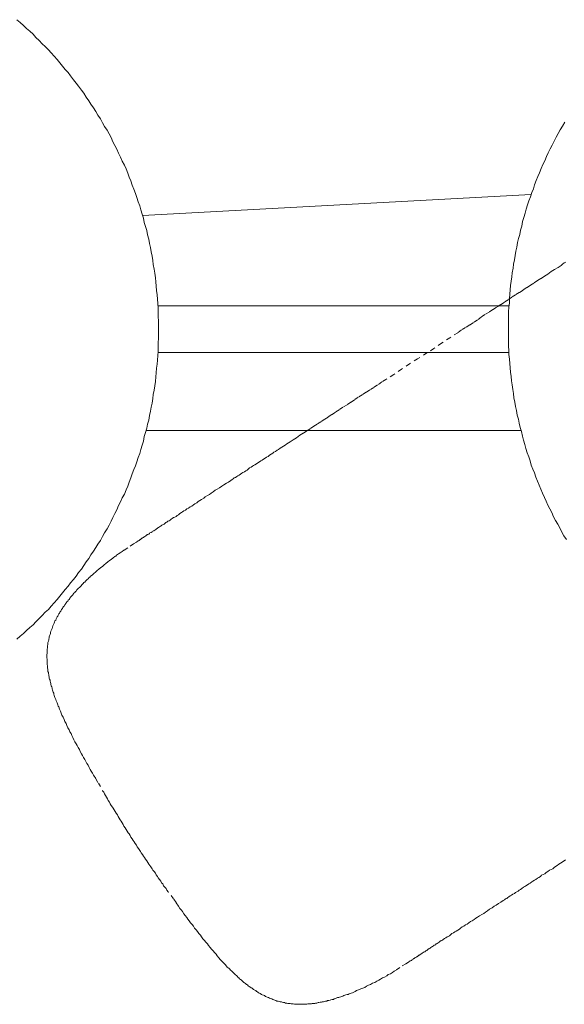
# Model space of a CAD drawing. Units: inches. Extents: x -189 to 740, y -435 to 237.
# Drawn here: x 162 to 208, y -116 to -32 of the extents above; entities that cross this region are included whole.
import ezdxf

# ---------------------------------------------------------------- set-up
doc = ezdxf.new("R2010")
doc.units = ezdxf.units.IN
doc.header["$MEASUREMENT"] = 0
for name, pattern in [('AI-Linetype-29', [0.705556, 0.352778, -0.352778]), ('AI-Linetype-30', [0.705556, 0.352778, -0.352778]), ('AI-Linetype-31', [0.705556, 0.352778, -0.352778]), ('AI-Linetype-33', [0.705556, 0.352778, -0.352778]), ('AI-Linetype-34', [0.705556, 0.352778, -0.352778]), ('AI-Linetype-35', [0.705556, 0.352778, -0.352778])]:
    doc.linetypes.add(name, pattern=pattern)
doc.layers.add('图层 1', color=7, linetype='Continuous')

msp = doc.modelspace()

# ---------------------------------------------------------------- linework, layer by layer
at = {"layer": '图层 1', "color": 7, "lineweight": 9}
for points in [[(173.706, -58.131), (173.706, -57.775), (173.706, -57.384), (173.67, -57.036), (173.67, -56.644), (173.67, -56.289), (173.633, -55.898), (173.601, -55.546), (173.568, -55.154), (173.528, -54.799), (173.496, -54.411), (173.459, -54.056), (173.423, -53.701), (173.387, -53.309), (173.318, -52.958), (173.245, -52.566), (173.213, -52.211), (173.14, -51.859), (173.068, -51.468), (172.995, -51.113), (172.926, -50.757), (172.858, -50.402), (172.749, -50.018), (172.68, -49.663), (172.575, -49.307), (172.466, -48.952), (172.397, -48.597), (172.288, -48.242), (172.183, -47.886), (172.078, -47.531), (171.937, -47.179), (171.828, -46.824), (171.723, -46.473), (171.582, -46.117), (171.44, -45.762), (171.331, -45.407), (171.19, -45.088), (171.049, -44.732), (170.911, -44.377), (170.766, -44.058), (170.588, -43.707), (170.447, -43.351), (170.269, -43.032), (170.128, -42.681), (169.95, -42.358), (169.776, -42.043), (169.631, -41.684), (169.454, -41.368), (169.276, -41.049), (169.066, -40.73), (168.888, -40.411), (168.711, -40.092), (168.5, -39.773), (168.323, -39.454), (168.109, -39.135), (167.895, -38.816), (167.721, -38.53), (167.503, -38.211), (167.293, -37.892), (167.083, -37.609), (166.833, -37.29), (166.622, -37.008), (166.409, -36.725), (166.158, -36.406), (165.948, -36.119), (165.702, -35.837), (165.452, -35.554), (165.238, -35.271), (164.991, -34.985), (164.741, -34.706), (164.495, -34.419), (164.248, -34.169), (163.965, -33.886), (163.715, -33.64), (163.465, -33.357), (163.182, -33.111), (162.936, -32.824), (162.653, -32.574), (162.37, -32.328), (162.12, -32.081), (161.837, -31.831), (161.555, -31.581)], [(208.535, -40.375), (208.357, -40.694), (208.147, -41.013), (207.97, -41.332), (207.788, -41.651), (207.614, -42.006), (207.469, -42.322), (207.295, -42.644), (207.118, -43), (206.976, -43.319), (206.835, -43.67), (206.657, -43.989), (206.516, -44.341), (206.375, -44.696), (206.233, -45.015), (206.092, -45.371), (205.95, -45.726), (205.842, -46.081), (205.7, -46.4), (205.595, -46.755), (205.45, -47.111), (205.349, -47.462), (205.24, -47.817), (205.131, -48.173), (205.026, -48.524), (204.921, -48.88), (204.848, -49.271), (204.743, -49.626), (204.674, -49.982), (204.566, -50.337), (204.497, -50.685), (204.424, -51.076), (204.352, -51.432), (204.283, -51.787), (204.214, -52.178), (204.142, -52.534), (204.105, -52.885), (204.036, -53.277), (203.997, -53.628), (203.931, -53.984), (203.895, -54.375), (203.859, -54.73), (203.823, -55.118), (203.786, -55.473), (203.786, -55.861), (203.75, -56.217), (203.714, -56.608), (203.714, -56.963), (203.714, -57.351), (203.714, -57.703), (203.714, -58.094), (203.714, -58.45), (203.714, -58.805), (203.714, -59.196), (203.714, -59.552), (203.75, -59.943), (203.75, -60.291), (203.786, -60.683), (203.823, -61.038), (203.859, -61.426), (203.895, -61.781), (203.931, -62.173), (203.964, -62.524), (204.036, -62.883), (204.069, -63.271), (204.142, -63.626), (204.178, -63.981), (204.247, -64.369), (204.319, -64.725), (204.388, -65.076), (204.461, -65.468), (204.566, -65.823), (204.638, -66.178), (204.707, -66.533), (204.816, -66.889), (204.921, -67.273), (204.99, -67.628), (205.099, -67.983), (205.204, -68.339), (205.312, -68.694), (205.45, -69.049), (205.559, -69.404), (205.664, -69.76), (205.805, -70.111), (205.95, -70.43), (206.052, -70.782), (206.197, -71.137), (206.338, -71.492), (206.48, -71.811), (206.621, -72.167), (206.799, -72.522), (206.94, -72.841), (207.081, -73.196), (207.259, -73.515), (207.437, -73.834), (207.578, -74.19), (207.756, -74.505), (207.933, -74.828), (208.111, -75.147), (208.289, -75.498), (208.463, -75.817), (208.676, -76.136)], [(172.325, -48.35), (205.664, -46.578)], [(173.706, -56.111), (203.75, -56.111)], [(161.555, -84.68), (161.837, -84.43), (162.12, -84.18), (162.37, -83.934), (162.653, -83.687), (162.936, -83.441), (163.182, -83.19), (163.465, -82.908), (163.715, -82.658), (163.965, -82.375), (164.248, -82.128), (164.495, -81.842), (164.741, -81.559), (164.991, -81.276), (165.238, -80.99), (165.452, -80.707), (165.702, -80.425), (165.948, -80.142), (166.158, -79.859), (166.409, -79.576), (166.622, -79.29), (166.833, -78.971), (167.083, -78.688), (167.293, -78.369), (167.503, -78.05), (167.721, -77.767), (167.895, -77.445), (168.109, -77.129), (168.323, -76.807), (168.5, -76.524), (168.711, -76.209), (168.888, -75.89), (169.066, -75.571), (169.276, -75.219), (169.454, -74.896), (169.631, -74.577), (169.776, -74.255), (169.95, -73.903), (170.128, -73.588), (170.269, -73.233), (170.447, -72.914), (170.588, -72.558), (170.766, -72.239), (170.911, -71.884), (171.049, -71.565), (171.19, -71.21), (171.331, -70.854), (171.44, -70.499), (171.582, -70.144), (171.723, -69.829), (171.828, -69.473), (171.937, -69.118), (172.078, -68.763), (172.183, -68.411), (172.288, -68.056), (172.397, -67.701), (172.466, -67.309), (172.575, -66.954), (172.68, -66.602), (172.749, -66.251), (172.858, -65.895), (172.926, -65.504), (172.995, -65.149), (173.068, -64.793), (173.14, -64.438), (173.213, -64.047), (173.245, -63.699), (173.318, -63.343), (173.387, -62.952), (173.423, -62.597), (173.459, -62.205), (173.496, -61.854), (173.528, -61.462), (173.568, -61.11), (173.601, -60.755), (173.633, -60.364), (173.67, -60.008), (173.67, -59.621), (173.67, -59.265), (173.706, -58.877), (173.706, -58.522), (173.706, -58.131), (173.706, -58.131)], [(203.75, -60.117), (173.706, -60.117)], [(204.78, -66.78), (172.644, -66.78)]]:
    msp.add_lwpolyline(points, dxfattribs=at)
at = {"layer": '图层 1', "color": 7, "linetype": 'AI-Linetype-29', "lineweight": 9}
msp.add_lwpolyline([(208.64, -52.352), (208.499, -52.425), (208.357, -52.534), (208.216, -52.639), (207.97, -52.816), (207.651, -52.994), (207.368, -53.172), (207.081, -53.382), (206.799, -53.559), (206.48, -53.773), (206.197, -53.947), (205.878, -54.161), (205.595, -54.339), (205.276, -54.549), (204.957, -54.763), (204.638, -54.977), (204.319, -55.154), (203.997, -55.368), (203.681, -55.579), (203.362, -55.792), (203.043, -56.006), (202.688, -56.217), (202.369, -56.43), (202.05, -56.644), (201.695, -56.855), (201.379, -57.068), (201.06, -57.319), (200.705, -57.529), (200.386, -57.739), (200.031, -57.957), (199.676, -58.167), (199.357, -58.413), (198.686, -58.841), (197.975, -59.302), (197.305, -59.762), (195.92, -60.646), (195.213, -61.074), (194.539, -61.535), (193.868, -61.995), (193.194, -62.419), (192.839, -62.633), (192.483, -62.883), (192.164, -63.093), (191.813, -63.307), (191.494, -63.517), (191.175, -63.731), (190.82, -63.945), (190.501, -64.155), (190.182, -64.369), (189.863, -64.583), (189.507, -64.793), (189.192, -65.007), (188.873, -65.221), (188.55, -65.431), (188.235, -65.645), (187.949, -65.823), (187.63, -66.037), (187.311, -66.251), (187.028, -66.425), (186.709, -66.639), (186.426, -66.816), (186.107, -67.026), (185.824, -67.204), (185.542, -67.418), (185.255, -67.592), (184.972, -67.773), (184.69, -67.947), (184.548, -68.056), (184.407, -68.125), (184.266, -68.234), (184.124, -68.302), (183.983, -68.411), (183.874, -68.48), (183.733, -68.585), (183.591, -68.658), (183.486, -68.73), (183.345, -68.835), (183.2, -68.904), (183.095, -69.013), (182.953, -69.085), (182.848, -69.154), (182.707, -69.259), (182.598, -69.332), (182.457, -69.404), (182.352, -69.473), (182.21, -69.578), (182.105, -69.651), (181.964, -69.723), (181.855, -69.796), (181.75, -69.861), (181.645, -69.934), (181.503, -70.006), (181.394, -70.111), (181.289, -70.184), (181.181, -70.253), (181.075, -70.325), (180.934, -70.394), (180.829, -70.463), (180.724, -70.535), (180.615, -70.608), (180.51, -70.677), (180.401, -70.746), (180.296, -70.822), (180.191, -70.854), (180.086, -70.927), (180.013, -70.996), (179.908, -71.068), (179.694, -71.21), (179.517, -71.318), (179.306, -71.46), (179.125, -71.565), (178.915, -71.706), (178.737, -71.811), (178.56, -71.92), (178.382, -72.062), (178.208, -72.167), (178.067, -72.272), (177.889, -72.377), (177.708, -72.486), (177.57, -72.594), (177.392, -72.7), (177.251, -72.805), (177.106, -72.877), (176.968, -72.982), (176.823, -73.088), (176.682, -73.16), (176.541, -73.269), (176.399, -73.334), (176.258, -73.443), (176.116, -73.515), (176.011, -73.617), (175.87, -73.689), (175.761, -73.762), (175.656, -73.834), (175.515, -73.903), (175.406, -74.008), (175.301, -74.081), (175.196, -74.153), (175.087, -74.222), (174.982, -74.255), (174.877, -74.327), (174.768, -74.4), (174.699, -74.472), (174.594, -74.541), (174.485, -74.577), (174.416, -74.646), (174.308, -74.683), (174.239, -74.755), (174.166, -74.828), (174.097, -74.86), (173.992, -74.896), (173.92, -74.965), (173.851, -75.002), (173.778, -75.038), (173.706, -75.11), (173.633, -75.147), (173.568, -75.179), (173.528, -75.219), (173.459, -75.284), (173.387, -75.321), (173.318, -75.357), (173.282, -75.393), (173.213, -75.429), (173.177, -75.466), (173.104, -75.498), (173.068, -75.534), (173.032, -75.534), (172.963, -75.571), (172.926, -75.607), (172.89, -75.64), (172.858, -75.676), (172.821, -75.676), (172.749, -75.712), (172.713, -75.748), (172.68, -75.748), (172.644, -75.785), (172.607, -75.817), (172.575, -75.857), (172.539, -75.857), (172.502, -75.89), (172.466, -75.89), (172.466, -75.922), (172.43, -75.922), (172.397, -75.959), (172.361, -75.995), (172.325, -75.995), (172.288, -76.031), (172.252, -76.031), (172.22, -76.067), (172.183, -76.104), (172.147, -76.136), (172.114, -76.136), (172.078, -76.172), (172.042, -76.209), (172.006, -76.209), (171.937, -76.241), (171.795, -76.35), (171.545, -76.495), (171.049, -76.843)], dxfattribs=at)
at = {"layer": '图层 1', "color": 7, "linetype": 'AI-Linetype-30', "lineweight": 9}
msp.add_lwpolyline([(171.049, -76.843), (170.73, -77.061), (170.588, -77.162), (170.411, -77.271), (170.269, -77.376), (170.095, -77.481), (170.023, -77.554), (169.95, -77.59), (169.809, -77.695), (169.631, -77.836), (169.49, -77.945), (169.349, -78.05), (169.171, -78.192), (169.03, -78.3), (168.888, -78.442), (168.747, -78.547), (168.569, -78.688), (168.428, -78.793), (168.286, -78.938), (168.145, -79.043), (168.004, -79.185), (167.862, -79.29), (167.79, -79.362), (167.721, -79.431), (167.648, -79.504), (167.576, -79.576), (167.503, -79.649), (167.438, -79.718), (167.366, -79.787), (167.293, -79.823), (167.224, -79.895), (167.188, -79.968), (167.115, -80.033), (167.047, -80.106), (166.974, -80.178), (166.905, -80.251), (166.833, -80.316), (166.76, -80.388), (166.691, -80.461), (166.655, -80.533), (166.586, -80.602), (166.514, -80.671), (166.445, -80.744), (166.372, -80.816), (166.34, -80.885), (166.267, -80.954), (166.195, -81.026), (166.126, -81.099), (166.09, -81.204), (166.017, -81.276), (165.948, -81.345), (165.912, -81.418), (165.839, -81.49), (165.771, -81.559), (165.734, -81.632), (165.665, -81.737), (165.629, -81.809), (165.557, -81.878), (165.484, -81.951), (165.452, -82.056), (165.383, -82.128), (165.346, -82.197), (165.31, -82.27), (165.238, -82.375), (165.201, -82.447), (165.133, -82.516), (165.096, -82.621), (165.064, -82.694), (164.991, -82.766), (164.955, -82.871), (164.919, -82.94), (164.886, -83.049), (164.814, -83.118), (164.781, -83.223), (164.741, -83.296), (164.708, -83.368), (164.672, -83.473), (164.636, -83.542), (164.603, -83.651), (164.567, -83.756), (164.531, -83.828), (164.495, -83.934), (164.458, -84.006), (164.426, -84.111), (164.426, -84.18), (164.389, -84.289), (164.353, -84.394), (164.317, -84.466), (164.317, -84.572), (164.284, -84.68), (164.284, -84.749), (164.248, -84.854), (164.212, -84.963), (164.212, -85.036), (164.212, -85.141), (164.176, -85.246), (164.176, -85.318), (164.176, -85.423), (164.139, -85.529), (164.139, -85.601), (164.139, -85.706), (164.139, -85.815), (164.139, -85.92), (164.103, -85.989), (164.103, -86.098), (164.103, -86.203), (164.103, -86.275), (164.139, -86.38), (164.139, -86.486), (164.139, -86.594), (164.139, -86.663), (164.139, -86.768), (164.139, -86.877), (164.176, -86.946), (164.176, -87.051), (164.176, -87.16), (164.212, -87.261), (164.212, -87.338), (164.212, -87.443), (164.248, -87.548), (164.248, -87.62), (164.284, -87.725), (164.284, -87.834), (164.317, -87.903), (164.317, -88.008), (164.353, -88.117), (164.389, -88.189), (164.389, -88.291), (164.426, -88.4), (164.458, -88.472), (164.458, -88.577), (164.495, -88.682), (164.531, -88.755), (164.567, -88.864), (164.567, -88.929), (164.603, -89.038), (164.636, -89.146), (164.672, -89.215), (164.708, -89.32), (164.708, -89.393), (164.741, -89.502), (164.781, -89.603), (164.814, -89.676), (164.85, -89.784), (164.886, -89.853), (164.919, -89.958), (164.955, -90.031), (164.991, -90.136), (165.027, -90.209), (165.064, -90.314), (165.096, -90.419), (165.133, -90.488), (165.201, -90.669), (165.274, -90.847), (165.346, -91.024), (165.415, -91.198), (165.524, -91.376), (165.593, -91.553), (165.665, -91.735), (165.771, -91.909), (165.839, -92.086), (165.912, -92.264), (166.017, -92.442), (166.09, -92.619), (166.195, -92.761), (166.267, -92.938), (166.34, -93.112), (166.445, -93.293), (166.514, -93.467), (166.622, -93.645), (166.728, -93.786), (166.796, -93.96), (166.905, -94.142), (166.974, -94.319), (167.083, -94.497), (167.188, -94.638), (167.257, -94.816), (167.366, -94.99), (167.471, -95.171), (167.54, -95.345), (167.648, -95.49), (167.753, -95.664), (167.826, -95.842), (167.931, -95.983), (168.04, -96.164), (168.109, -96.338), (168.323, -96.657), (168.533, -97.013), (168.924, -97.687)], dxfattribs=at)
at = {"layer": '图层 1', "color": 7, "linetype": 'AI-Linetype-31', "lineweight": 9}
msp.add_lwpolyline([(168.888, -97.687), (168.993, -97.792), (169.066, -97.933), (169.138, -98.078), (169.243, -98.216), (169.312, -98.361), (169.385, -98.503), (169.49, -98.644), (169.559, -98.785), (169.631, -98.927), (169.74, -99.072), (169.809, -99.173), (169.881, -99.318), (169.987, -99.456), (170.059, -99.601), (170.164, -99.742), (170.233, -99.884), (170.306, -100.021), (170.411, -100.166), (170.483, -100.275), (170.588, -100.413), (170.661, -100.558), (170.73, -100.696), (170.838, -100.841), (170.911, -100.982), (171.012, -101.124), (171.085, -101.265), (171.19, -101.374), (171.263, -101.515), (171.331, -101.656), (171.44, -101.798), (171.513, -101.939), (171.614, -102.044)], dxfattribs=at)
at = {"layer": '图层 1', "color": 7, "linetype": 'AI-Linetype-35', "lineweight": 9}
msp.add_lwpolyline([(174.521, -106.336), (174.416, -106.191), (174.344, -106.054), (174.239, -105.945), (174.134, -105.807), (174.061, -105.662), (173.956, -105.553), (173.883, -105.416), (173.778, -105.271), (173.67, -105.129), (173.601, -105.024), (173.496, -104.883), (173.423, -104.741), (173.318, -104.596), (173.213, -104.491), (173.14, -104.35), (173.032, -104.205), (172.963, -104.067), (172.858, -103.958), (172.785, -103.817), (172.68, -103.676), (172.575, -103.534), (172.502, -103.393), (172.397, -103.284), (172.325, -103.146), (172.22, -103.001), (172.147, -102.864), (172.042, -102.719), (171.969, -102.617), (171.864, -102.472), (171.795, -102.331), (171.687, -102.189), (171.614, -102.044)], dxfattribs=at)
at = {"layer": '图层 1', "color": 7, "linetype": 'AI-Linetype-33', "lineweight": 9}
msp.add_lwpolyline([(208.604, -103.603), (208.321, -103.781), (208.038, -103.958), (207.897, -104.067), (207.756, -104.172), (207.614, -104.241), (207.509, -104.35), (207.368, -104.422), (207.223, -104.491), (207.081, -104.596), (206.94, -104.669), (206.835, -104.778), (206.694, -104.846), (206.552, -104.915), (206.443, -105.024), (206.302, -105.093), (206.197, -105.169), (206.052, -105.271), (205.95, -105.343), (205.805, -105.416), (205.7, -105.484), (205.559, -105.59), (205.45, -105.662), (205.349, -105.731), (205.204, -105.807), (205.099, -105.872), (204.99, -105.945), (204.848, -106.054), (204.743, -106.122), (204.638, -106.191), (204.533, -106.264), (204.424, -106.336), (204.319, -106.405), (204.214, -106.474), (204.069, -106.547), (203.964, -106.619), (203.859, -106.688), (203.75, -106.757), (203.645, -106.829), (203.576, -106.902), (203.467, -106.938), (203.362, -107.007), (203.257, -107.079), (203.043, -107.221), (202.866, -107.326), (202.655, -107.467), (202.478, -107.576), (202.3, -107.717), (202.086, -107.823), (201.909, -107.964), (201.731, -108.073), (201.59, -108.178), (201.412, -108.287), (201.238, -108.392), (201.06, -108.497), (200.915, -108.602), (200.778, -108.711), (200.596, -108.816), (200.459, -108.888), (200.314, -108.993), (200.172, -109.099), (200.031, -109.171), (199.889, -109.276), (199.748, -109.345), (199.607, -109.454), (199.502, -109.526), (199.357, -109.628), (199.219, -109.7), (199.11, -109.773), (199.005, -109.845), (198.864, -109.914), (198.755, -109.983), (198.65, -110.092), (198.541, -110.161), (198.439, -110.201), (198.331, -110.266), (198.226, -110.338), (198.117, -110.411), (198.048, -110.48), (197.939, -110.512), (197.834, -110.588), (197.765, -110.657), (197.693, -110.694), (197.588, -110.766), (197.515, -110.799), (197.446, -110.871), (197.337, -110.904), (197.269, -110.976), (197.196, -111.013), (197.127, -111.049), (197.055, -111.118), (196.986, -111.154), (196.913, -111.19), (196.877, -111.226), (196.808, -111.259), (196.736, -111.332), (196.703, -111.368), (196.631, -111.404), (196.558, -111.44), (196.525, -111.477), (196.453, -111.509), (196.42, -111.509), (196.384, -111.542), (196.312, -111.582), (196.275, -111.614), (196.239, -111.651), (196.203, -111.687), (196.17, -111.687), (196.098, -111.723), (196.065, -111.759), (196.029, -111.759), (195.993, -111.792), (195.956, -111.828), (195.92, -111.864), (195.884, -111.864), (195.851, -111.901), (195.815, -111.901), (195.815, -111.933), (195.782, -111.933), (195.746, -111.97), (195.71, -111.97), (195.673, -112.006), (195.637, -112.042), (195.601, -112.042), (195.568, -112.078), (195.532, -112.078), (195.532, -112.115), (195.496, -112.115), (195.46, -112.147), (195.423, -112.18), (195.391, -112.22), (195.354, -112.22), (195.286, -112.252), (195.141, -112.361), (194.894, -112.502), (194.397, -112.818)], dxfattribs=at)
at = {"layer": '图层 1', "color": 7, "linetype": 'AI-Linetype-34', "lineweight": 9}
msp.add_lwpolyline([(194.397, -112.818), (194.078, -113.035), (193.901, -113.14), (193.759, -113.246), (193.582, -113.351), (193.404, -113.423), (193.263, -113.528), (193.089, -113.637), (192.911, -113.706), (192.734, -113.811), (192.592, -113.92), (192.411, -113.989), (192.237, -114.097), (192.059, -114.166), (191.882, -114.275), (191.708, -114.344), (191.526, -114.417), (191.385, -114.522), (191.211, -114.594), (191.033, -114.663), (190.856, -114.736), (190.747, -114.768), (190.678, -114.804), (190.573, -114.877), (190.501, -114.913), (190.395, -114.949), (190.323, -114.986), (190.218, -115.018), (190.145, -115.055), (190.04, -115.091), (189.968, -115.127), (189.863, -115.127), (189.757, -115.16), (189.685, -115.196), (189.58, -115.232), (189.507, -115.268), (189.402, -115.301), (189.33, -115.337), (189.225, -115.374), (189.156, -115.406), (189.047, -115.406), (188.942, -115.442), (188.873, -115.479), (188.764, -115.515), (188.692, -115.551), (188.587, -115.551), (188.481, -115.587), (188.409, -115.624), (188.304, -115.656), (188.199, -115.656), (188.126, -115.693), (188.021, -115.693), (187.949, -115.725), (187.843, -115.761), (187.738, -115.761), (187.666, -115.798), (187.561, -115.798), (187.456, -115.834), (187.383, -115.834), (187.274, -115.87), (187.169, -115.87), (187.1, -115.906), (186.992, -115.906), (186.886, -115.906), (186.818, -115.939), (186.709, -115.939), (186.604, -115.939), (186.499, -115.939), (186.426, -115.975), (186.321, -115.975), (186.216, -115.975), (186.143, -115.975), (186.035, -115.975), (185.929, -115.975), (185.861, -115.975), (185.752, -115.975), (185.647, -115.975), (185.542, -115.975), (185.469, -115.975), (185.364, -115.975), (185.255, -115.939), (185.186, -115.939), (185.081, -115.939), (184.972, -115.906), (184.867, -115.906), (184.798, -115.906), (184.69, -115.87), (184.585, -115.87), (184.512, -115.834), (184.407, -115.834), (184.298, -115.798), (184.229, -115.761), (184.124, -115.761), (184.052, -115.725), (183.947, -115.693), (183.838, -115.693), (183.769, -115.656), (183.664, -115.624), (183.591, -115.587), (183.486, -115.551), (183.417, -115.515), (183.309, -115.479), (183.2, -115.442), (183.131, -115.406), (183.026, -115.374), (182.953, -115.337), (182.884, -115.301), (182.779, -115.232), (182.707, -115.196), (182.598, -115.16), (182.529, -115.127), (182.424, -115.055), (182.352, -115.018), (182.279, -114.986), (182.174, -114.913), (182.105, -114.877), (182.032, -114.804), (181.964, -114.768), (181.855, -114.699), (181.782, -114.663), (181.713, -114.594), (181.645, -114.558), (181.536, -114.485), (181.467, -114.449), (181.394, -114.38), (181.326, -114.308), (181.253, -114.275), (181.144, -114.203), (181.075, -114.13), (181.007, -114.097), (180.934, -114.025), (180.865, -113.956), (180.793, -113.884), (180.724, -113.847), (180.651, -113.778), (180.579, -113.706), (180.51, -113.637), (180.437, -113.565), (180.369, -113.492), (180.296, -113.459), (180.227, -113.387), (180.155, -113.318), (180.086, -113.246), (180.013, -113.173), (179.944, -113.104), (179.872, -113.035), (179.799, -112.963), (179.731, -112.89), (179.658, -112.854), (179.589, -112.785), (179.517, -112.716), (179.412, -112.571), (179.27, -112.43), (179.125, -112.289), (178.987, -112.147), (178.879, -112.006), (178.737, -111.828), (178.632, -111.687), (178.491, -111.542), (178.382, -111.404), (178.241, -111.259), (178.136, -111.118), (177.994, -110.94), (177.889, -110.799), (177.744, -110.657), (177.639, -110.512), (177.498, -110.375), (177.392, -110.201), (177.287, -110.056), (177.142, -109.914), (177.037, -109.737), (176.932, -109.595), (176.787, -109.454), (176.682, -109.276), (176.577, -109.135), (176.435, -108.993), (176.327, -108.816), (176.222, -108.674), (176.116, -108.533), (175.975, -108.355), (175.87, -108.214), (175.761, -108.033), (175.656, -107.895), (175.515, -107.75), (175.406, -107.576), (175.196, -107.257), (174.982, -106.938), (174.521, -106.336)], dxfattribs=at)

doc.saveas('drawing.dxf')
